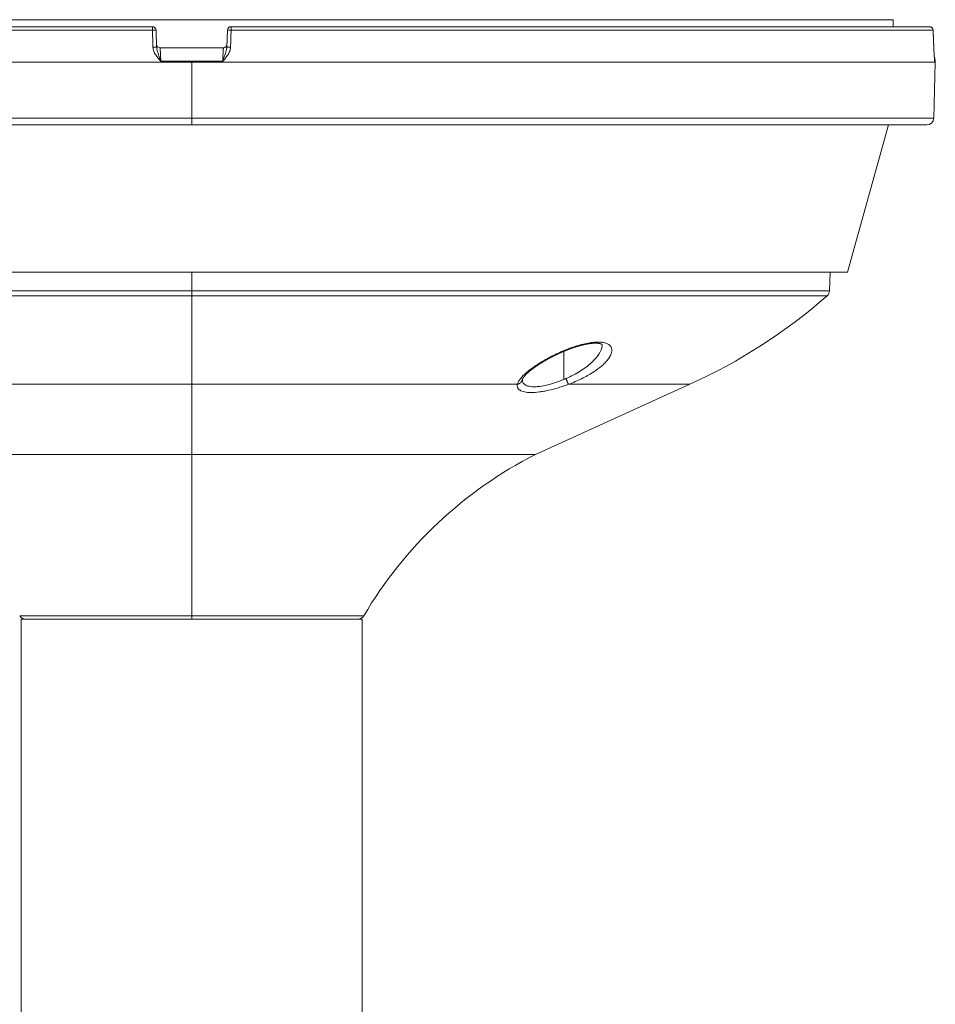
# Model space of a CAD drawing. Units: millimetres. Extents: x -582 to 1627, y -1176 to 117.
# Drawn here: x -500 to -370, y -389 to -249 of the extents above; entities that cross this region are included whole.
import ezdxf

# ---------------------------------------------------------------- set-up
doc = ezdxf.new("R2010")
doc.units = ezdxf.units.MM
doc.header["$MEASUREMENT"] = 0
doc.linetypes.add('SOLID', pattern=[0])
doc.layers.add('LEVEL0', color=7, linetype='Continuous')

# ---------------------------------------------------------------- blocks, each defined once
blk = doc.blocks.new('*G2')
at = {"layer": 'LEVEL0', "color": 7, "linetype": 'SOLID', "lineweight": 18}
for p, q in [((47, 174.2530358162804), (47, 175.2530358162804)), ((-58.08791128236913, 173.7704855646317, 105.192509251157), (-58.00230012666538, 171.3189028260564, 105.2827498773209)), ((-47.99769987333445, 171.3189028260564, 105.2827498773209), (-47.9120887176307, 173.7704855646317, 105.192509251157)), ((52.79113645600978, 161.2268588679735), (53.00000000000047, 169.2030358162802)), ((52.9958165269652, 169.3228348096853), (52.99999999999919, 169.2030358162801)), ((40.49983032800002, 139.2530358162805), (46.33329579655582, 160.2530364214659)), ((37.9067717397316, 136.5881865124591), (37.99983032800106, 139.2530358162805)), ((-4.000169672000424, 113.2530358162813), (17.99983032800024, 123.2530358162808)), ((-77.30000000000003, 89.75332775430591), (-77.30000000000003, -523.246672245694)), ((-28.69999999999999, 89.75332775430591), (-28.69999999999999, -323.2466722456941))]:
    blk.add_line(p, q, dxfattribs=at)
at = {"layer": 'LEVEL0', "color": 196, "linetype": 'SOLID', "lineweight": 9}
blk.add_line((-53, 113.2530358162813, 48.9998303279996), (-53, 123.2530358162793, 70.99983032799685), dxfattribs=at)
at = {"layer": 'LEVEL0', "color": 7, "linetype": 'SOLID', "lineweight": 18, "extrusion": (0, 1, 0)}
for centre, radius, start, end in [((53.00000000000003, 1.29e-14, 174.2530358162804), 105.3408057266631, 3.040574783237238, 86.95942521676277), ((53.00000000000003, -9.46e-14, 174.2530358162805), 105.3408057266631, 93.04057478323725, 176.9594252167628), ((52.9999999999994, 1.4162e-12, 171.2530358162761), 103.9970348729274, 87.51055015374823, 92.48944984625165), ((53.00000000001245, 4.2441e-12, 139.2530358162929), 93.49983032799999, 359.9999974955218, 180.0000025044782), ((52.99999999998761, -1.141e-13, 113.2530358162689), 48.9998303279996, 2.5044781673e-06, 90.00000500895634), ((53.00000000001251, 3.4639e-12, 113.2530358162938), 48.9998303279996, 90, 180.0000025044782), ((52.99999999998754, -9.22e-14, 89.7533277542935), 24.3, 2.5044781673e-06, 180.0000006832453)]:
    blk.add_arc(centre, radius, start, end, dxfattribs=at)
at = {"layer": 'LEVEL0', "color": 7, "linetype": 'SOLID', "lineweight": 18, "extrusion": (0, -1, 0)}
for centre, radius, start, end in [((-52.99999999998754, 1.801e-13, -175.253035816268), 100, 2.5044781673e-06, 180.0000006832453), ((-53, 1.3e-15, -160.2530358162804), 104.7914791310341, 90, 180.0000025044782), ((-52.99999999998754, 1.527e-13, -160.253035816268), 104.7914791310341, 2.5044781673e-06, 90.00000500895634)]:
    blk.add_arc(centre, radius, start, end, dxfattribs=at)
at = {"layer": 'LEVEL0', "color": 196, "linetype": 'SOLID', "lineweight": 9, "extrusion": (0.9985922219363796, -8e-16, 0.0530431361079296)}
blk.add_arc((173.7530358162804, 108.1520919403834, -52.92538776262937), 0.5000000000000036, 0, 87.99999999999962, dxfattribs=at)
at = {"layer": 'LEVEL0', "color": 7, "linetype": 'SOLID', "lineweight": 18}
for centre, radius, start, end in [((-58.58760669588825, 173.7530358163046, 105.192509251157), 0.4999999999999938, 1.999999999997577, 89.99999999999777), ((-47.4123933041181, 173.7530358162836, 105.192509251169), 0.4999999999999988, 90, 178.0000000000009)]:
    blk.add_arc(centre, radius, start, end, dxfattribs=at)
at = {"layer": 'LEVEL0', "color": 196, "linetype": 'SOLID', "lineweight": 9, "extrusion": (0.9985922219363791, -5.2e-15, -0.0530431361079354)}
blk.add_arc((173.753035816281, 102.5295195129427, -52.92538776263229), 0.4999999999999998, 0, 87.99999999999798, dxfattribs=at)
at = {"layer": 'LEVEL0', "color": 196, "linetype": 'SOLID', "lineweight": 9, "extrusion": (0.0530431361079388, 3.2e-15, -0.9985922219363791)}
blk.add_arc((173.7530358162804, 52.41541796403489, -2.81128621371404), 0.5000000000000036, 0, 87.99999999999966, dxfattribs=at)
at = {"layer": 'LEVEL0', "color": 7, "linetype": 'SOLID', "lineweight": 18, "extrusion": (0, 0, -1)}
for centre, radius, start, end in [((-52.19250925115699, 173.7530358162804, -5.58760669587876), 0.5000000000000501, 90, 177.8910405791409), ((57.51715561259328, 171.7530358162805, -103.8988862670808), 0.4999999999999983, 270, 357.9999999999994), ((48.48284438741202, 171.7530358162838, -103.8988862670488), 0.4999999999999992, 182.0000000000003, 269.9999999999994), ((-50.99703487292771, 169.2530358162804), 2.000000000000047, 158.4168984253722, 178.0000001720934), ((-51.79147913102672, 161.2530358162908), 0.9999999999999957, 181.4999999999473, 270.0000000000065), ((-36.90738091261858, 136.623086009287), 0.999999999999984, 182.0000000000003, 228.8107682596578), ((15.0815650208354, 196.032105583719), 79.94480417412898, 228.8107682596401, 245.5560452195833), ((-23.21864276616164, 59.7821442073295), 60.00000000000167, 30.51236640629902, 63.02209453273851), ((76.66594740522221, 90.75332775430591), 1.000000000000002, 270, 329.4876335937029), ((29.33405259477381, 90.75332775430061), 1.000000000000002, 210.5123664062976, 270.0000000000005)]:
    blk.add_arc(centre, radius, start, end, dxfattribs=at)
at = {"layer": 'LEVEL0', "color": 196, "linetype": 'SOLID', "lineweight": 9, "extrusion": (0.0348758863445483, -0.9987147148289468, 0.0367775874115979)}
blk.add_arc((-52.48802320835898, 111.5828669996956, -171.7042816242193), 0.4999999999999931, 359.9999991462263, 92.96698639565302, dxfattribs=at)
at = {"layer": 'LEVEL0', "color": 196, "linetype": 'SOLID', "lineweight": 9, "extrusion": (0.0367775874115979, -0.9987147148289468, -0.0348758863445483)}
blk.add_arc((58.55126404510277, -0.4044935340942129, -171.8050717807688), 0.4999999999999936, 359.9999990702103, 3.040572273276691, dxfattribs=at)
at = {"layer": 'LEVEL0', "color": 196, "linetype": 'SOLID', "lineweight": 9, "extrusion": (0, 1, 0)}
for centre, radius, start, end in [((52.99999999998754, -1.679e-13, 161.226858867961), 105.7911364560097, 2.5044781673e-06, 90), ((52.99999999998754, -1.599e-13, 136.5881865124467), 90.90677173973133, 2.5044781673e-06, 90), ((53.00000000001028, 1.67724e-11, 123.2530358162798), 70.99983032798437, 49.16343916673014, 90.00000000000885), ((53.00000000001256, -1.25239e-11, 123.253035816292), 70.99983032801289, 90, 130.8365608332612), ((52.99999999999974, -3.2578e-12, 123.25303581628), 70.99983032800057, 139.1634391667297, 179.9999995726446), ((52.99999999998766, -9.36e-14, 90.24560343385141), 24.52746700130318, 2.5044781673e-06, 90.00000500895628), ((53.00000000001256, 2.7523e-12, 90.24560343387628), 24.52746700130318, 90, 180.0000025044782)]:
    blk.add_arc(centre, radius, start, end, dxfattribs=at)
at = {"layer": 'LEVEL0', "color": 196, "linetype": 'SOLID', "lineweight": 9, "extrusion": (1, 0, 0)}
for centre, radius, start, end in [((161.2530358162804, 104.7914791310341, -53), 1.000000000000019, 91.4999999999473, 180.0000000000016), ((196.0321055836916, 37.91843497918876, -53.00000000000029), 79.9448041740919, 138.8107682596402, 155.5560452195938), ((90.75332775430586, 23.66594740522226, -53.00000000000003), 0.9999999999999452, 120.5123664062979, 180.0000000000043)]:
    blk.add_arc(centre, radius, start, end, dxfattribs=at)
at = {"layer": 'LEVEL0', "color": 196, "linetype": 'SOLID', "lineweight": 9, "extrusion": (-1, 0, 0)}
for centre, radius, start, end in [((-136.6230860091615, 89.9073809127123, 52.99999999999998), 1.000000000000035, 41.18923174036006, 88.00000000001855), ((-59.78214420732521, 76.21864276616392, 52.99999999999992), 60.00000000000586, 206.9779054672615, 239.4876335936984)]:
    blk.add_arc(centre, radius, start, end, dxfattribs=at)
at = {"layer": 'LEVEL0', "color": 196, "linetype": 'SOLID', "lineweight": 9, "extrusion": (0, -1, 0)}
for centre, start, end in [((-53, 2.4e-15, -135.8705473184133), 90, 180.0000025044782), ((-52.99999999998754, 1.263e-13, -135.8705473184008), 2.5044781673e-06, 90.00000500895634)]:
    blk.add_arc(centre, 90.56592895114771, start, end, dxfattribs=at)
for points, weights in [([(-58.61411210770956, 173.7704855646305, 105.6915012044245), (-153.6437262978679, 173.7704855646305, 100.643726297868), (-158.6915012044244, 173.7704855646305, 5.614112107709653)], [1, 0.7436184930086764, 1]), ([(-52.9999999999967, 169.3228348096137, 105.9958165268085), (-55.20700668457891, 169.3228348096137, 105.9958165268085), (-57.41210054412129, 169.3228348096137, 105.9039493596599)], [1, 0.9997833001220247, 1]), ([(-48.58789945587858, 169.3228348096259, 105.9039493596599), (-50.79299331542092, 169.3228348096259, 105.9958165268085), (-53.0000000000033, 169.3228348096259, 105.9958165268085)], [1, 0.9997833001220247, 1])]:
    blk.add_rational_spline(points, weights, degree=2, dxfattribs=at)
at = {"layer": 'LEVEL0', "color": 196, "linetype": 'SOLID', "lineweight": 9, "extrusion": (0.9993564391507717, 0.0347440803344926, -0.0089194399824218)}
blk.add_open_spline([(-58.52807365245343, 171.3189028260564, 105.7817643443882), (-58.55675303871726, 172.1360975521085, 105.7516895718733), (-58.58543252372874, 172.9532917988649, 105.7216018696823), (-58.61411210771001, 173.7704855646317, 105.6915012044249)], degree=3, dxfattribs=at)
at = {"layer": 'LEVEL0', "color": 196, "linetype": 'SOLID', "lineweight": 9, "extrusion": (0.0348758863445725, 0.998714714828945, -0.0367775874116235)}
blk.add_rational_spline([(-47.91208871763092, 173.7704855646323, 105.1925092511574), (-47.91141283414397, 173.7898403353553, 105.7187391569493), (-47.38588789229011, 173.7704855646323, 105.6915012044253)], [1, 0.6885635206605718, 1], degree=2, dxfattribs=at)
at = {"layer": 'LEVEL0', "color": 196, "linetype": 'SOLID', "lineweight": 9, "extrusion": (0.9993564391381226, -0.0347440802731043, 0.0089194416388121)}
blk.add_open_spline([(-47.38588789228987, 173.7704855646317, 105.6915012044249), (-47.41456747627182, 172.9532917988459, 105.721601869683), (-47.44324696128331, 172.1360975520895, 105.751689571874), (-47.47192634754646, 171.3189028260564, 105.7817643443881)], degree=3, dxfattribs=at)
at = {"layer": 'LEVEL0', "color": 196, "linetype": 'SOLID', "lineweight": 9, "extrusion": (0, 1, 0)}
for points, weights in [([(52.69150120442446, 173.7704855646324, 5.614112107709523), (47.64372629786804, 173.7704855646324, 100.6437262978679), (-47.38588789229033, 173.7704855646324, 105.6915012044245)], [1, 0.7436184930086764, 1]), ([(52.99581652696593, 169.3228348096854, 1.657649197e-07), (52.99581652351446, 169.3228348096854, 2.207006767428845), (52.90394935981737, 169.3228348096854, 4.41210054412457)], [0.9995666472028865, 0.9995666472191608, 1])]:
    blk.add_rational_spline(points, weights, degree=2, dxfattribs=at)
at = {"layer": 'LEVEL0', "color": 196, "linetype": 'SOLID', "lineweight": 9, "extrusion": (-0.0089194412488232, 0.0347440802875306, -0.9993564391411016)}
blk.add_open_spline([(52.78176434438814, 171.3189028260564, 5.528073652453437), (52.75168957187332, 172.1360975521085, 5.556753038717247), (52.72160186968233, 172.9532917988649, 5.58543252372872), (52.69150120442493, 173.7704855646317, 5.614112107709996)], degree=3, dxfattribs=at)
at = {"layer": 'LEVEL0', "color": 7, "linetype": 'SOLID', "lineweight": 18, "extrusion": (1.81638513442e-05, 0.0348999405464396, -0.9993908113545618)}
blk.add_open_spline([(52.69217057692356, 173.7714358035959, 5.587606695878684), (52.7102250018288, 173.2811163332896, 5.57048447278697), (52.72827633328404, 172.7907967492128, 5.553362245672541), (52.74632457287669, 172.300477051453, 5.536240014533034), (52.76436972219403, 171.810157240098, 5.519117779367162), (52.78241178282337, 171.3198373152358, 5.501995540175018)], degree=1, dxfattribs=at)
at = {"layer": 'LEVEL0', "color": 196, "linetype": 'SOLID', "lineweight": 9, "extrusion": (0.0348759267602458, -0.9987158721860918, 0.0367461069528175)}
blk.add_rational_spline([(-58.00230012665395, 171.3189028260396, 105.2827498773327), (-58.00297485356618, 171.3382244767928, 105.8085299561657), (-58.52807365244195, 171.3189028260396, 105.7817643444)], [1, 0.6888735451720902, 1], degree=2, dxfattribs=at)
at = {"layer": 'LEVEL0', "color": 196, "linetype": 'SOLID', "lineweight": 9, "extrusion": (-0.0419993513974475, 0.0381022394378503, 0.9983908422216295)}
blk.add_open_spline([(-57.41210053948293, 169.3228348009021, 105.90394935975), (-57.66876849327161, 169.6157759689002, 105.8819723932355), (-57.93117334163378, 169.9077609383752, 105.8597905845516), (-58.24676152249219, 170.3962769236791, 105.8278711692301), (-58.33841717580572, 170.5664383097933, 105.817521507123), (-58.47642019498675, 170.9312644317898, 105.7977930313427), (-58.52115940041222, 171.1223269814593, 105.7886193408022), (-58.52803431932983, 171.31886713802, 105.7808294433883)], degree=3, knots=[0, 0, 0, 0, 0.0011702962806621, 0.0011702962806621, 0.0017554444209931, 0.0017554444209931, 0.0023405925613241, 0.0023405925613241, 0.0023405925613241, 0.0023405925613241], dxfattribs=at)
at = {"layer": 'LEVEL0', "color": 196, "linetype": 'SOLID', "lineweight": 9}
for points, knots in [([(-58.00230012666543, 171.3189028260564, 105.2827498773209), (-57.99634935925911, 171.1484951433946, 105.3501756840515), (-57.96004383817479, 170.9843911016966, 105.423707971973), (-57.87139993686873, 170.6595680082877, 105.5650980176209), (-57.81802049127202, 170.4987269283502, 105.6328415561524), (-57.70655129454866, 170.1711715368898, 105.7502752964771), (-57.64829635214296, 170.0051208621097, 105.7997056455898), (-57.53097172964902, 169.6678340289189, 105.8722113282256), (-57.47125354014379, 169.49519420284, 105.8954608228836), (-57.4121005441246, 169.3228348096854, 105.9039493598174)], [0, 0, 0, 0, 0.0005472746340352, 0.0005472746340352, 0.0010945492680705, 0.0010945492680705, 0.0016418239021057, 0.0016418239021057, 0.002189098536141, 0.002189098536141, 0.002189098536141, 0.002189098536141]), ([(-47.99769987333445, 171.3189028260564, 105.2827498773209), (-48.00365064074077, 171.1484951433953, 105.3501756840512), (-48.03995616182476, 170.984391101698, 105.4237079719724), (-48.12860006313031, 170.6595680082903, 105.5650980176198), (-48.18197950872673, 170.4987269283535, 105.632841556151), (-48.29344870544952, 170.1711715368945, 105.7502752964755), (-48.351703647855, 170.0051208621152, 105.7997056455883), (-48.46902827034842, 169.667834028926, 105.8722113282244), (-48.528746459839, 169.495194202843, 105.8954608228834), (-48.58789945587529, 169.3228348096854, 105.9039493598174)], [0, 0, 0, 0, 0.000547274634033, 0.000547274634033, 0.001094549268066, 0.001094549268066, 0.0016418239020989, 0.0016418239020989, 0.0021890985361319, 0.0021890985361319, 0.0021890985361319, 0.0021890985361319]), ([(-6.572961404773594, 123.2530358162797, 53.7169060341548), (-6.543726319467793, 123.3740242473602, 54.04345219315033), (-6.490773589592152, 123.5025938163674, 54.36532144273786), (-6.343239009479021, 123.7690700123605, 54.9870005725925), (-6.248662706319294, 123.9074215520201, 55.28815114194121), (-5.906139115795496, 124.3376360559063, 56.16388929046493), (-5.594982071220556, 124.6481602225174, 56.7155578161428), (-5.040433032578733, 125.1209530699639, 57.44815743884256), (-4.840401211773212, 125.2804741587631, 57.67822669266323), (-4.410406369901978, 125.6033702118326, 58.11046485307743), (-4.179074360598974, 125.7676560650676, 58.31364540938975), (-3.448273748800943, 126.2597560116575, 58.87218530601289), (-2.919083359689238, 126.5830248540443, 59.17392983167429), (-2.06029549075788, 127.0590491048742, 59.51881625055346), (-1.762438397205813, 127.2164056125963, 59.61540945301172), (-1.158541503776917, 127.5196091671, 59.76577478682872), (-0.8507600640238024, 127.6664677791359, 59.82037643872029), (-0.2227451363818318, 127.9497257100518, 59.88655624301536), (0.0997905554884824, 128.0870113478214, 59.89796056947813), (0.7446099426525734, 128.3437066043062, 59.87380691605718), (1.067081836521992, 128.4633504179284, 59.83867215910075), (1.712397970123333, 128.683631319395, 59.71982213538786), (2.037914011726797, 128.7849670254337, 59.63507990341224), (2.673212538108543, 128.9611940620405, 59.41695371117252), (2.983201975193765, 129.036370159804, 59.28406827988436), (3.587277893846759, 129.1590812271605, 58.96843152959485), (3.883666319198085, 129.206713923758, 58.78360564051994), (4.438573881900766, 129.2689503120989, 58.37434965228082), (4.699201462027077, 129.284197304077, 58.14932638821345), (5.186446446827005, 129.2824707969529, 57.65804657682738), (5.414430001276172, 129.2649421376707, 57.38912592177182), (5.817195868727594, 129.1991016233917, 56.83224589180071), (5.99453496442095, 129.1510355698047, 56.54230101112298), (6.226187995320912, 129.0575725946625, 56.0908961279646), (6.297652874111974, 129.0228422373585, 55.93766678369906), (6.429055793406861, 128.9462821063261, 55.625664278423), (6.489176807405387, 128.9042335371794, 55.46618840386281), (6.648927992601557, 128.7702506899077, 54.98913144192977), (6.729354504350853, 128.6700272057246, 54.67045701869096), (6.843137374652769, 128.450487347697, 54.0317558057572), (6.876457069069032, 128.3311537629382, 53.71172877323501), (6.897507090448357, 128.074619319446, 53.07014830463543), (6.884707275990195, 127.9368619148072, 52.7477186746606), (6.781931900233246, 127.5125183199814, 51.8100912074583), (6.629814543989368, 127.2108811818928, 51.21282455272791), (6.283294643270607, 126.7346826006854, 50.35493217411544), (6.148174224589411, 126.5728151727909, 50.07721449845572), (5.845723008552226, 126.2499940682425, 49.54886288376584), (5.677702244800855, 126.088062367406, 49.29645346092683), (5.123683919399126, 125.6010002863227, 48.57404059217325), (4.683056273139016, 125.2719551921163, 48.13598565021053), (3.949551497426568, 124.7994767151247, 47.58285851407179), (3.692033362112396, 124.6446207935152, 47.4144960539939), (3.149917969842931, 124.3402121156188, 47.11124535062643), (2.863830157689164, 124.1900364973614, 46.9760332443809), (1.985888260064144, 123.7593264552239, 46.63406980858365), (1.368905354832464, 123.4946077126297, 46.48541091177104), (0.7169060341549311, 123.2530358162797, 46.42703859522643)], [0, 0, 0, 0, 0.0010477642321887, 0.0010477642321887, 0.0020955284643773, 0.0020955284643773, 0.0041910569287546, 0.0041910569287546, 0.0052388211609432, 0.0052388211609432, 0.0062865853931319, 0.0062865853931319, 0.0083821138575091, 0.0083821138575091, 0.0094298780896978, 0.0094298780896978, 0.0104776423218864, 0.0104776423218864, 0.0115254065540751, 0.0115254065540751, 0.0125731707862637, 0.0125731707862637, 0.0136209350184524, 0.0136209350184524, 0.014668699250641, 0.014668699250641, 0.0157164634828296, 0.0157164634828296, 0.0167642277150183, 0.0167642277150183, 0.0178119919472069, 0.0178119919472069, 0.0188597561793956, 0.0188597561793956, 0.0193836382954899, 0.0193836382954899, 0.0199075204115842, 0.0199075204115842, 0.0209552846437729, 0.0209552846437729, 0.0220030488759616, 0.0220030488759616, 0.0230508131081503, 0.0230508131081503, 0.0251463415725277, 0.0251463415725277, 0.0261941058047164, 0.0261941058047164, 0.0272418700369051, 0.0272418700369051, 0.0293373985012825, 0.0293373985012825, 0.0303851627334712, 0.0303851627334712, 0.0314329269656599, 0.0314329269656599, 0.0335284554300373, 0.0335284554300373, 0.0335284554300373, 0.0335284554300373]), ([(0.3501892791439332, 124.0762465509948, 47.15120078659277), (0.7106025671573662, 124.232009265021, 47.18428360229742), (1.05689723888156, 124.3972449671112, 47.2504524465469), (1.723976455605964, 124.745668961431, 47.44100899140578), (2.045513640174875, 124.9293586798799, 47.5658604201062), (2.659955513619876, 125.3131875530975, 47.87068625736382), (2.946595678864127, 125.5093164084823, 48.04734835836975), (3.481772518291108, 125.9098463973594, 48.4450872431851), (3.731183748175396, 126.1150694808467, 48.66715315706528), (4.415738003306501, 126.7381592902595, 49.39425469644024), (4.776964375652256, 127.1516075690253, 49.9438610273919), (5.305863556608585, 127.9715425008311, 51.17731240679598), (5.461275734401283, 128.3585673477664, 51.83154320217837), (5.501441621950391, 128.7905444501453, 52.67814828988353), (5.502659140421428, 128.8651710695768, 52.82942383599578), (5.497843285774762, 128.937003774131, 52.98043743292165)], [0, 0, 0, 0, 0.0011644873611064, 0.0011644873611064, 0.0023289747222127, 0.0023289747222127, 0.0034934620833191, 0.0034934620833191, 0.0046579494444255, 0.0046579494444255, 0.0069869241666382, 0.0069869241666382, 0.009315898888851, 0.009315898888851, 0.009813666343689, 0.009813666343689, 0.009813666343689, 0.009813666343689]), ([(-5.869593482420781, 123.9366476786592, 53.01897805679658), (-5.878867674121011, 123.8237649065741, 52.74414455404249), (-5.868294111425426, 123.7178136004966, 52.46820071496066), (-5.815499647977332, 123.5500236802038, 51.99671393415371), (-5.783605270051963, 123.4844912812654, 51.80178105751913), (-5.698028305175, 123.3613545971129, 51.41057831519488), (-5.644427471198639, 123.3041473668328, 51.21537832989642), (-5.453933126095023, 123.1494654951181, 50.64275699925857), (-5.286818256675757, 123.0672633885912, 50.27362199955779), (-4.970749472272415, 122.9787331469371, 49.74032442707845), (-4.853766556665846, 122.9551048730373, 49.56545113122135), (-4.604231701137052, 122.9214774465577, 49.2335647608581), (-4.470975667293373, 122.9112066019227, 49.07518067306889), (-4.187638829369575, 122.9036662172929, 48.77339381858091), (-4.037558897113513, 122.906396028774, 48.62999027472568), (-3.720121298174263, 122.9251978146069, 48.35856815385281), (-3.552446285657935, 122.9414168809507, 48.23059304279722), (-3.038561884752767, 123.0084782962713, 47.88105487200378), (-2.676912027153548, 123.0776724751489, 47.68913014785801), (-1.916758385771231, 123.2624700192423, 47.3844614390017), (-1.52888844647748, 123.3756365997484, 47.2763906477876), (-0.7498980746277084, 123.6350472238285, 47.14271203111647), (-0.3545096630788862, 123.7829466809913, 47.1169945004956), (0.033008334142437, 123.9424366290035, 47.13094804594464)], [0, 0, 0, 0, 0.0008867782939567, 0.0008867782939567, 0.0015085684355627, 0.0015085684355627, 0.0021303585771687, 0.0021303585771687, 0.0033739388603808, 0.0033739388603808, 0.0039957290019868, 0.0039957290019868, 0.0046175191435928, 0.0046175191435928, 0.0052393092851989, 0.0052393092851989, 0.0058610994268049, 0.0058610994268049, 0.0071046797100169, 0.0071046797100169, 0.008348259993229, 0.008348259993229, 0.0095918402764411, 0.0095918402764411, 0.0095918402764411, 0.0095918402764411]), ([(0.7169060341549311, 123.2530358162797, 46.42703859522643), (0.4806683652851689, 123.1659304516265, 46.40731153935808), (0.2431758065115446, 123.082278574695, 46.40003098153266), (-0.2344300380070194, 122.9221958072623, 46.4109057490705), (-0.4751880406734585, 122.8455996140545, 46.42923313815717), (-1.190136209948547, 122.630842818448, 46.52254088919768), (-1.660403595846674, 122.5063200229214, 46.63515482888195), (-2.355826335663095, 122.3506883766903, 46.8853864012296), (-2.584933465295022, 122.304348300396, 46.98230579241875), (-3.028483007754288, 122.2248350241532, 47.19941087280448), (-3.24427139669899, 122.191350240924, 47.32005110752521), (-3.873411865542835, 122.1101976699005, 47.71882555128692), (-4.271507844992925, 122.0822272830627, 48.0378317078147), (-4.799347082600888, 122.0827799537868, 48.56723565530765), (-4.965074897705675, 122.0898182033377, 48.75288356068171), (-5.276068408306458, 122.1175916248163, 49.1425624157724), (-5.422139743847764, 122.1385062630613, 49.34790808786789), (-5.822647335810871, 122.2211849668516, 49.98312730855025), (-6.036444161170208, 122.3014290385287, 50.42507841548206), (-6.365528351581077, 122.5073983843672, 51.3433819067864), (-6.480080678745367, 122.6347628086969, 51.82378840454729), (-6.602172948203531, 122.9200484732545, 52.77176449576921), (-6.612390451774615, 123.0789357610104, 53.24473085447223), (-6.572961404773594, 123.2530358162797, 53.7169060341548)], [0, 0, 0, 0, 0.0007554637013684, 0.0007554637013684, 0.0015109274027367, 0.0015109274027367, 0.0030218548054734, 0.0030218548054734, 0.0037773185068417, 0.0037773185068417, 0.00453278220821, 0.00453278220821, 0.0060437096109467, 0.0060437096109467, 0.006799173312315, 0.006799173312315, 0.0075546370136833, 0.0075546370136833, 0.00906556441642, 0.00906556441642, 0.0105764918191566, 0.0105764918191566, 0.0120874192218933, 0.0120874192218933, 0.0120874192218933, 0.0120874192218933])]:
    blk.add_open_spline(points, degree=3, knots=knots, dxfattribs=at)
at = {"layer": 'LEVEL0', "color": 196, "linetype": 'SOLID', "lineweight": 9, "extrusion": (-0.0420000140279719, -0.0381013755439481, -0.9983908473154736)}
blk.add_open_spline([(-47.47192635333277, 171.3189028369327, 105.7817643446321), (-47.47880134037807, 171.1223609138821, 105.7895541467858), (-47.52354131191913, 170.9312966285462, 105.7987278001156), (-47.66154640322441, 170.5664676789298, 105.8184562467879), (-47.75320338937507, 170.3963050411483, 105.8288059262722), (-48.06879589172121, 169.9077854782168, 105.8607254465074), (-48.33188170193267, 169.6150247082458, 105.8829654297968), (-48.58786017396096, 169.3228704614609, 105.9048832770491)], degree=3, knots=[0, 0, 0, 0, 0.0005835762623547, 0.0005835762623547, 0.0011671525247094, 0.0011671525247094, 0.0023343050494189, 0.0023343050494189, 0.0023343050494189, 0.0023343050494189], dxfattribs=at)
at = {"layer": 'LEVEL0', "color": 196, "linetype": 'SOLID', "lineweight": 9, "extrusion": (0.0348759267602453, 0.9987158721860918, -0.036746106952817)}
blk.add_rational_spline([(-47.99769987334645, 171.3189028260846, 105.2827498773349), (-47.99702514643422, 171.3382244768378, 105.8085299561679), (-47.47192634755845, 171.3189028260846, 105.7817643444022)], [1, 0.6888735451720884, 1], degree=2, dxfattribs=at)
at = {"layer": 'LEVEL0', "color": 196, "linetype": 'SOLID', "lineweight": 9, "extrusion": (0.9983908422216488, 0.0381022394384102, 0.0419993513964837)}
blk.add_open_spline([(52.90394935989756, 169.3228348095723, 4.412100544328601), (52.88197239338384, 169.6157759776417, 4.668768498036), (52.85979058469939, 169.907760947055, 4.931173346468691), (52.82787116937811, 170.3962769323647, 5.246761527318171), (52.81752150727101, 170.5664383184805, 5.33841718062863), (52.79779303149087, 170.9312644404796, 5.476420199802986), (52.78861934095042, 171.1223269901499, 5.521159405224947), (52.78082944353656, 171.3188671467107, 5.528034324138947)], degree=3, knots=[0, 0, 0, 0, 0.0011702962806621, 0.0011702962806621, 0.0017554444209931, 0.0017554444209931, 0.0023405925613241, 0.0023405925613241, 0.0023405925613241, 0.0023405925613241], dxfattribs=at)
at = {"layer": 'LEVEL0', "color": 196, "linetype": 'SOLID', "lineweight": 9, "extrusion": (-0.0367461067110012, 0.9987158721946386, 0.034875926770281)}
blk.add_rational_spline([(52.78241178285947, 171.3198373142556, 5.501995568285344), (52.78242852412625, 171.3193822863821, 5.515043500713672), (52.78176434438814, 171.3189028260564, 5.528073652453437)], [0.9786232076893204, 0.9889167882277895, 1], degree=2, dxfattribs=at)
at = {"layer": 'LEVEL0', "color": 7, "linetype": 'SOLID', "lineweight": 18, "extrusion": (0.9983897846603195, 0.0375897363477301, 0.0424835215963676)}
blk.add_open_spline([(52.78241181100627, 171.3198372749825, 5.501995655765973), (52.79236989388421, 171.0853184851122, 5.475478345100633), (52.80348744294911, 170.8565664109092, 5.416610408437339), (52.81743803562544, 170.6009647928233, 5.314920820998108), (52.83209884293658, 170.3580895144596, 5.185280377638438), (52.85414814015475, 170.0256472205908, 4.96125528351779), (52.87660871950986, 169.7117826622456, 4.711127078761976), (52.9004598527437, 169.3901089089109, 4.435229607107832)], degree=1, knots=[0, 0, 0.2357726558871755, 0.4715453117743511, 0.7466868717764292, 1.021828431778507, 1.423236912623878, 1.824645393469248, 2.249101104866871, 2.249101104866871], dxfattribs=at)
at = {"layer": 'LEVEL0', "color": 196, "linetype": 'SOLID', "lineweight": 9, "extrusion": (-0.9990095899231226, -0.0431788422290096, 0.0107436877000686)}
blk.add_open_spline([(-57.51715561259141, 171.253035816267, 103.8988862670361), (-57.51576441762268, 171.2530353187768, 104.028245540404), (-57.51386020067621, 171.2406379690898, 104.1554856299135), (-57.50906923416488, 171.1921009893424, 104.4059071773503), (-57.5061467321629, 171.1554325606674, 104.5302878618329), (-57.49943256371206, 171.0593740991033, 104.76855107141), (-57.49567463073628, 171.0005853939419, 104.88171359903), (-57.48736972591014, 170.8618288143066, 105.0962890007685), (-57.48277432851899, 170.7809213932444, 105.1984287245475), (-57.47313378782179, 170.6037144812311, 105.3826674485406), (-57.46806222504782, 170.5070417698042, 105.4657231103814), (-57.45741080601423, 170.2973745261222, 105.6135011331277), (-57.45184475652103, 170.184568600336, 105.6776976705664), (-57.43508187283158, 169.8356924588324, 105.8342746054177), (-57.42343282891182, 169.5811464458023, 105.8944498888647), (-57.41216588379402, 169.3228319855834, 105.9039500624926)], degree=3, knots=[0, 0, 0, 0, 0.0003825901949001, 0.0003825901949001, 0.0007651803898001, 0.0007651803898001, 0.0011477705847002, 0.0011477705847002, 0.0015303607796003, 0.0015303607796003, 0.0019129509745003, 0.0019129509745003, 0.0022955411694004, 0.0022955411694004, 0.0030607215592005, 0.0030607215592005, 0.0030607215592005, 0.0030607215592005], dxfattribs=at)
at = {"layer": 'LEVEL0', "color": 196, "linetype": 'SOLID', "lineweight": 9, "extrusion": (-0.9990095899231228, 0.0431788422290065, -0.0107436877000629)}
blk.add_open_spline([(-48.58789945587392, 169.3228348096848, 105.9039493598215), (-48.57663251075613, 169.5811492699037, 105.8944491861937), (-48.56498346683636, 169.8356952829339, 105.8342739027467), (-48.54822058314692, 170.1845714244374, 105.6776969678954), (-48.54265453365372, 170.2973773502235, 105.6135004304567), (-48.53200311462014, 170.5070445939056, 105.4657224077103), (-48.52693155184616, 170.6037173053325, 105.3826667458695), (-48.51729101114895, 170.7809242173457, 105.1984280218765), (-48.51269561375782, 170.8618316384081, 105.0962882980974), (-48.50439070893169, 171.0005882180433, 104.8817128963589), (-48.50063277595588, 171.0593769232047, 104.7685503687389), (-48.49391860750504, 171.1554353847687, 104.5302871591618), (-48.49099610550307, 171.1921038134438, 104.4059064746792), (-48.48620513899175, 171.2406407931912, 104.1554849272424), (-48.48430092204528, 171.2530381428782, 104.0282448377331), (-48.48290972707655, 171.2530386403683, 103.898885564365)], degree=3, knots=[0, 0, 0, 0, 0.0007728927982257, 0.0007728927982257, 0.0011593391973386, 0.0011593391973386, 0.0015457855964515, 0.0015457855964515, 0.0019322319955644, 0.0019322319955644, 0.0023186783946773, 0.0023186783946773, 0.0027051247937902, 0.0027051247937902, 0.0030915711929031, 0.0030915711929031, 0.0030915711929031, 0.0030915711929031], dxfattribs=at)
at = {"layer": 'LEVEL0', "color": 7, "linetype": 'SOLID', "lineweight": 18, "extrusion": (0, -1, 0)}
blk.add_rational_spline([(-52.99999999999993, 169.2030358162803, 106), (-158.9999999999999, 169.2030358162803, 106), (-158.9999999999999, 169.2030358162803), (-158.9999999999998, 169.2030358162803, -2.0857661566e-06), (-158.9999999999997, 169.2030358162803, -4.1715322904e-06)], [1, 0.7071067811865476, 1, 0.9999999918495035, 0.9999999836990079], degree=2, knots=[0, 0, 0, 1.570796326794897, 1.570796326794897, 1.570796370506286, 1.570796370506286, 1.570796370506286], dxfattribs=at)
at = {"layer": 'LEVEL0', "color": 196, "linetype": 'SOLID', "lineweight": 9}
for points, degree in [([(-53, 169.3228348096854, 105.995816526966), (-53, 169.2030358162804, 106)], 1), ([(-53, 161.2268588679735, 105.7911364560097), (-53, 169.2030358162804, 106)], 1), ([(52.89675268260403, 169.4337047022881, 4.416988482756407), (52.90018148573427, 169.3968613750123, 4.415353600542505), (52.90258673892179, 169.3598868458898, 4.413723460906241), (52.90394935981737, 169.3228348096854, 4.41210054412457)], 3), ([(52.89989229988129, 169.3900879869468, 4.435205001361001), (52.90149174511498, 169.3676717899335, 4.427496333151016), (52.90284538720437, 169.345250928163, 4.419793658746411), (52.90394935981737, 169.3228348096854, 4.41210054412457)], 3), ([(-53, 136.5881865124591, 90.90677173973133), (-53, 139.2530358162805, 90.99983032800031)], 1), ([(0.0330085889801808, 127.9684079535453, 47.48317489652251), (0.0330085889726774, 123.9424367338834, 47.13094805512045)], 1)]:
    blk.add_open_spline(points, degree=degree, dxfattribs=at)
at = {"layer": 'LEVEL0', "color": 7, "linetype": 'SOLID', "lineweight": 18, "extrusion": (0, -1, 0)}
blk.add_rational_spline([(52.99999999999982, 169.2030358162805, 4.1715322676e-06), (52.99999582846776, 169.2030358162805, 106), (-53.00000000000006, 169.2030358162805, 106)], [0.9999999836990079, 0.7071067893370441, 1], degree=2, dxfattribs=at)
at = {"layer": 'LEVEL0', "color": 196, "linetype": 'SOLID', "lineweight": 9, "extrusion": (0, 1, 0)}
for points in [[(-53, 161.2268588679736, 105.7911364560098), (52.79113645600967, 161.2268588679736, 105.7911364560098), (52.79113645600967, 161.2268588679736), (52.79113645600978, 161.2268588679736, -2.0816562236e-06), (52.79113645600972, 161.2268588679736, -4.1633125413e-06)], [(-53, 136.5881865124592, 90.90677173973144), (37.90677173973131, 136.5881865124592, 90.90677173973144), (37.90677173973131, 136.5881865124592), (37.90677173973131, 136.5881865124592, -1.788775973e-06), (37.90677173973125, 136.5881865124592, -3.5775520657e-06)]]:
    blk.add_rational_spline(points, [1, 0.7071067811865476, 1, 0.9999999918495035, 0.9999999836990079], degree=2, knots=[0, 0, 0, 1.570796326794897, 1.570796326794897, 1.570796370506286, 1.570796370506286, 1.570796370506286], dxfattribs=at)
at = {"layer": 'LEVEL0', "color": 7, "linetype": 'SOLID', "lineweight": 18}
blk.add_open_spline([(5.514178301887056, 128.9233796390317, 54.58343512636556), (5.509622840685211, 128.9276649814626, 54.86986219025595), (5.487709926150786, 128.9440635853081, 55.22120978804597), (5.442280110930483, 128.9702739465238, 55.57009431729476), (5.36917474203608, 129.0024257993852, 55.91301705013892), (5.260898911292429, 129.0377996113934, 56.26542655562758), (5.120050335882751, 129.0703278202167, 56.60814251442616), (4.948685403664512, 129.0961889428459, 56.93727365794545), (4.749551830760481, 129.1127449824661, 57.24912921892475), (4.482692409163802, 129.1180202799331, 57.59576729575202), (4.184193152222292, 129.1061049864032, 57.91698030760147), (3.859919570005444, 129.0762858499007, 58.20937408398497), (3.573588120669626, 129.0378424407584, 58.42995985586254), (3.273418143050151, 128.987169182025, 58.63040075973906), (2.962297065816301, 128.9246783832779, 58.80997093709968), (2.643057331811462, 128.8510898310269, 58.96785662158069), (2.277693010097436, 128.7562091475445, 59.11934691209289), (1.90490451845261, 128.6486804464765, 59.24489379522689), (1.527634984973246, 128.5297241557217, 59.34453546041238), (1.148868927959938, 128.4006507293711, 59.41854119223665), (0.7094153477360692, 128.2394292298684, 59.47321109351059), (0.2702610624114641, 128.0665531801916, 59.49550617150811), (-0.1655065150527548, 127.8837811654482, 59.48632892875509), (-0.5948479292293883, 127.6929769766446, 59.44687683927035), (-1.084285399976237, 127.4624690344489, 59.36434300740363), (-1.563151897301054, 127.2233380287245, 59.24342706842157), (-2.028085151069432, 126.9778668528618, 59.08585490001857), (-2.475821297398113, 126.7283897685869, 58.89358809018218), (-2.958403581501954, 126.4438362881961, 58.63651500503745), (-3.416723204488959, 126.156539313335, 58.33689636143963), (-3.846633525463801, 125.8696074053402, 57.99755070594995), (-4.243981865011676, 125.5862542686064, 57.62113501647955), (-4.544985484270966, 125.3571097063472, 57.28415992070777), (-4.821993661750695, 125.1320746201227, 56.92153371023803), (-5.071519213592978, 124.9140123687088, 56.53493051849149), (-5.291086055499533, 124.7055076554047, 56.12687364371982), (-5.478161177940422, 124.5099570997571, 55.69924516944979), (-5.599048209789316, 124.3700140599966, 55.35438368197727), (-5.698135055061527, 124.242228189011, 54.99754869453656), (-5.774229040229612, 124.1304179435701, 54.63053487446586), (-5.829486243925657, 124.0340336581303, 54.22936777508546), (-5.859719142879384, 123.9670878406196, 53.81866919513311), (-5.869751364230581, 123.9359843195422, 53.40383161119154)], degree=1, knots=[0, 0, 0.2866546265914169, 0.6383942719001184, 0.990133917208819, 1.341873562517519, 1.711104063179953, 2.080334563842386, 2.449565064504819, 2.818795565167253, 3.255302537059916, 3.691809508952578, 4.128316480845243, 4.491183770075811, 4.854051059306378, 5.216918348536948, 5.579785637767516, 5.985880681502063, 6.391975725236612, 6.79807076897116, 7.204165812705707, 7.674681057360241, 8.145196302014773, 8.615711546669306, 9.08622679132384, 9.63249925845769, 10.17877172559154, 10.72504419272539, 11.27131665985924, 11.88623546130555, 12.50115426275185, 13.11607306419815, 13.73099186564446, 14.23597799441436, 14.74096412318426, 15.24595025195416, 15.75093638072406, 16.25592250949396, 16.64662669494552, 17.03733088039709, 17.42803506584865, 17.84326322865169, 18.25849139145472, 18.67371955425774, 18.67371955425774], dxfattribs=at)
at = {"layer": 'LEVEL0', "color": 196, "linetype": 'SOLID', "lineweight": 9, "extrusion": (-0.0806892975152189, -0.3455082695925746, -0.9349402509837969)}
blk.add_rational_spline([(-5.869751364429362, 123.9359843187937, 53.40383161129463), (-5.997334074655727, 123.3896785917335, 53.61673046282968), (-6.572961404773594, 123.2530358162797, 53.71690603415479)], [0.958810056694692, 0.8396307575359664, 1], degree=2, dxfattribs=at)
at = {"layer": 'LEVEL0', "color": 7, "linetype": 'SOLID', "lineweight": 18, "extrusion": (0.9748056163759576, -0.2230560436133085, 0.0001081178396556)}
blk.add_open_spline([(-5.869751637450576, 123.935983149708, 53.40383206688139), (-5.870016499612008, 123.9347895801829, 53.32943385893751), (-5.870045436805981, 123.9346454845136, 53.29305437977851)], degree=1, knots=[0, 0, 0.0743996446200896, 0.1107691920521821, 0.1107691920521821], dxfattribs=at)
at = {"layer": 'LEVEL0', "color": 196, "linetype": 'SOLID', "lineweight": 9, "extrusion": (-0.3499733790452606, 0.8787023547837044, -0.3246549024074872)}
blk.add_open_spline([(0.0330085889726206, 123.9424367338835, 47.13094805512045), (0.1391449823993867, 123.9861209890125, 47.13476917592408), (0.2448698578603512, 124.0307288280744, 47.14153365505268), (0.3501889483918035, 124.076247381437, 47.15120047976864)], degree=3, dxfattribs=at)
at = {"layer": 'LEVEL0', "color": 196, "linetype": 'SOLID', "lineweight": 9, "extrusion": (0.9349402509837501, 0.3455082695927135, 0.0806892975151664)}
blk.add_rational_spline([(0.7169060341549809, 123.2530358162799, 46.42703859522638), (0.5986418618805374, 123.4143520386139, 47.10660636643533), (0.35018927914399, 124.0762465509949, 47.15120078659274)], [1, 0.8160012298458365, 1], degree=2, dxfattribs=at)

msp = doc.modelspace()

# ---------------------------------------------------------------- block references
msp.add_blockref('*G2', (-422.7943725585937, -423.8995666503906))

doc.saveas('drawing.dxf')
